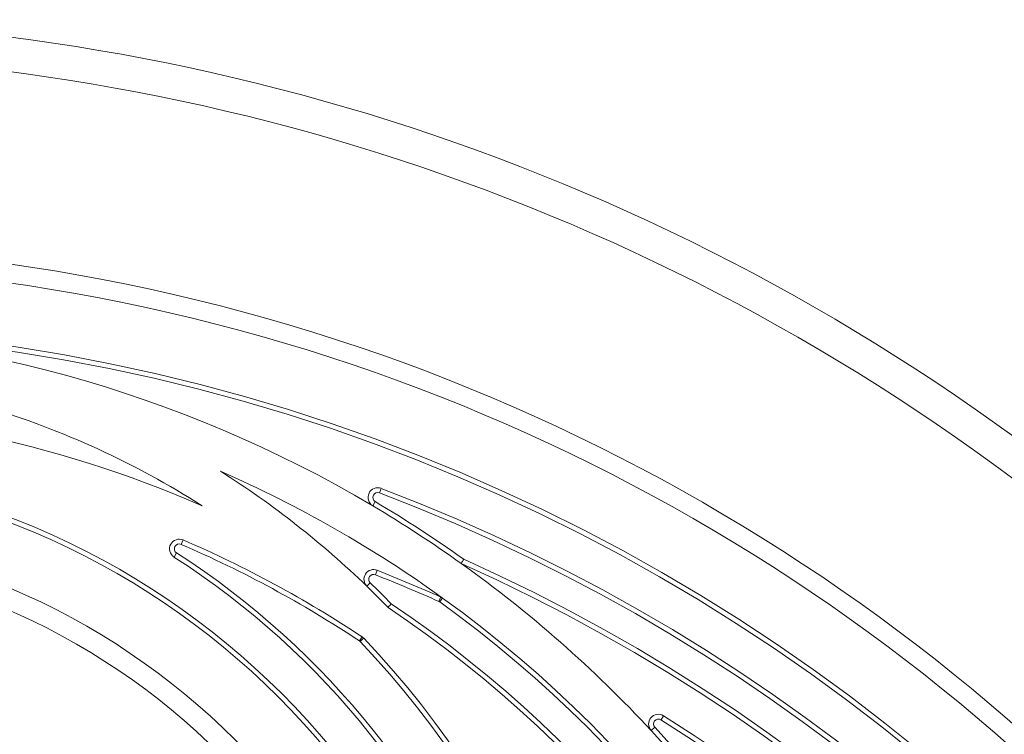
# Model space of a CAD drawing. Units: millimetres. Extents: x 1664 to 7808, y 1129 to 9485.
# Drawn here: x 4954 to 5055, y 7043 to 7117 of the extents above; entities that cross this region are included whole.
import ezdxf

# ---------------------------------------------------------------- set-up
doc = ezdxf.new("R2010")
doc.units = ezdxf.units.MM
doc.linetypes.add('SLD-Solid', pattern=[0])
doc.layers.add('ACO_DRAINAGE', color=7, linetype='SLD-Solid', lineweight=25)

# ---------------------------------------------------------------- blocks, each defined once
blk = doc.blocks.new('ACO - 32972 - FRONT')
at = {"layer": 'ACO_DRAINAGE', "linetype": 'SLD-Solid', "lineweight": 0}
for p, q in [((66.46, 898.99), (66.28, 898.53)), ((65.6, 897.2), (65.85, 897.63)), ((46.1, 893.69), (45.9, 893.23)), ((45.17, 891.93), (45.44, 892.35)), ((66.06, 890.57), (65.87, 890.1)), ((64.99, 888.92), (65.34, 889.28)), ((72.6, 887.82), (72.39, 887.36)), ((72.77, 887.72), (72.48, 887.31)), ((64.5, 883.72), (64.22, 883.31)), ((64.3, 883.23), (64.66, 883.58)), ((95.48, 875.61), (95.22, 875.19)), ((94.58, 874.42), (94.22, 874.08))]:
    blk.add_line(p, q, dxfattribs=at)
for centre, radius in [((0, 724.2), 199.84), ((0, 724.2), 197.92), ((0, 724.2), 191.5), ((0, 724.2), 191), ((0, 821.7), 79.5), ((0, 821.7), 79), ((0, 821.7), 72.75), ((0, 821.7), 70.63)]:
    blk.add_circle(centre, radius, dxfattribs=at)
for centre, radius, start, end in [((0, 724.2), 222.98, 50.6801, 129.3199), ((0, 724.2), 219.46, 50.6801, 129.3199), ((0, 786.7), 128.5, 59.3044, 90), ((0, 786.7), 120.5, 66.4932, 90), ((0, 821.7), 89.5, 57.5196, 73.1605), ((0, 786.7), 124.5, 54.2298, 66.3491), ((0, 821.7), 93.5, 45.9636, 57.7125), ((0, 724.2), 187, 110.8187, 69.1813), ((66.11, 898.06), 1, 69.1813, 239.3044), ((0, 724.2), 186.5, 110.8187, 69.1813), ((66.11, 898.06), 0.5, 69.1813, 239.3044), ((0, 786.7), 129, 54.484, 59.3044), ((0, 786.7), 128.5, 54.4617, 59.3044), ((45.71, 892.77), 1, 66.6886, 237.2546), ((0, 786.7), 116.5, 56.385, 66.6886), ((45.71, 892.77), 0.5, 66.6886, 237.2546), ((0, 786.7), 116, 56.385, 66.6886), ((0, 724.2), 183.5, 114.1039, 65.8961), ((0, 821.7), 84, 122.7454, 57.2546), ((0, 821.7), 83.5, 122.7454, 57.2546), ((0, 724.2), 183, 114.0882, 65.9118), ((65.69, 889.64), 1, 68.3438, 225.9636), ((0, 724.2), 179, 66.0736, 68.3438), ((0, 786.7), 128.5, 42.8436, 54.4617), ((65.69, 889.64), 0.5, 68.3438, 225.9636), ((0, 724.2), 178.5, 66.0736, 68.3438), ((0, 821.7), 93.5, 44.0787, 45.9636), ((0, 821.7), 94, 44.1108, 45.9636), ((0, 786.7), 124.5, 125.7702, 54.2298), ((72.19, 886.91), 1, 54.2298, 66.0736), ((0, 786.7), 124, 125.7702, 54.2298), ((0, 786.7), 121, 123.9025, 56.0975), ((0, 786.7), 120.5, 123.8775, 56.1225), ((72.19, 886.91), 0.5, 54.2298, 66.0736), ((0, 821.7), 89.5, 136.2618, 43.7382), ((63.94, 882.89), 1, 43.7382, 56.385), ((0, 821.7), 89, 136.2618, 43.7382), ((63.94, 882.89), 0.5, 43.7382, 56.385), ((0, 724.2), 179, 122.2377, 57.7623), ((94.95, 874.76), 1, 57.7623, 222.8436), ((0, 724.2), 178.5, 122.2377, 57.7623), ((0, 786.7), 129, 137.1564, 42.8436), ((0, 821.7), 53.48, 21.8184, 158.1816), ((94.95, 874.76), 0.5, 57.7623, 222.8436), ((0, 786.7), 128.5, 137.1564, 42.8436)]:
    blk.add_arc(centre, radius, start, end, dxfattribs=at)
for points in [[(74.69, 891.27), (74.69, 891.27), (74.72, 891.32), (74.81, 891.48), (74.88, 891.59), (74.94, 891.7)], [(67.17, 886.75), (67.17, 886.75), (67.2, 886.79), (67.32, 886.93), (67.41, 887.03), (67.49, 887.13)]]:
    blk.add_open_spline(points, degree=3, knots=[0, 0, 0, 0, 0.5, 0.5, 1, 1, 1, 1], dxfattribs=at)

msp = doc.modelspace()

# ---------------------------------------------------------------- block references
at = {"layer": 'ACO_DRAINAGE'}
msp.add_blockref('ACO - 32972 - FRONT', (4924.67, 6169.71), dxfattribs=at)

doc.saveas('drawing.dxf')
